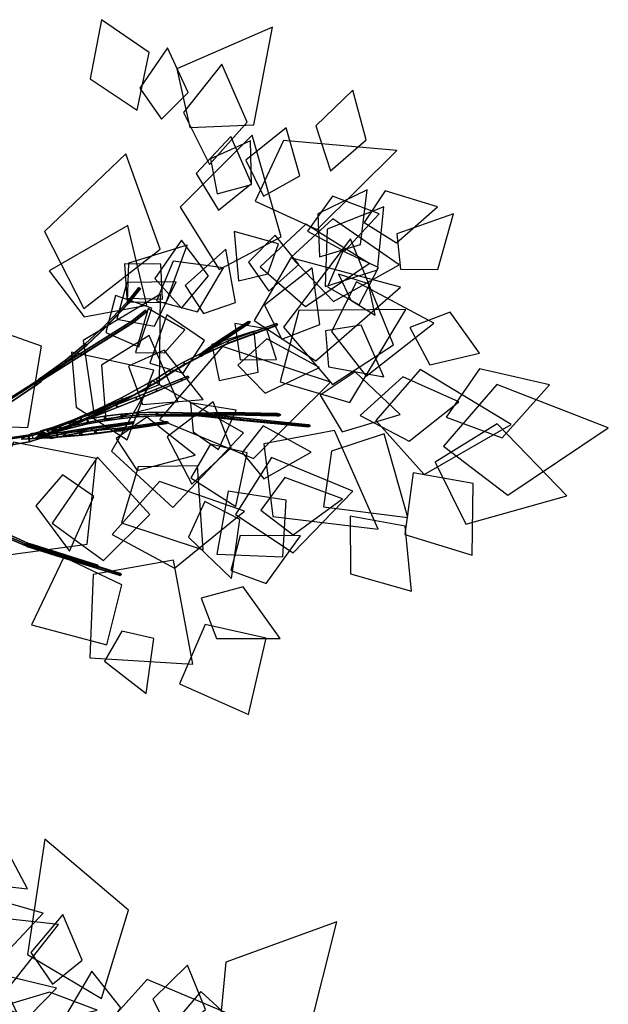
# Model space of a CAD drawing. Extents: x -2 to 1.76, y -1.91 to 1.98.
# Drawn here: x 0.91 to 1.42, y 0.41 to 1.26 of the extents above; entities that cross this region are included whole.
import ezdxf

# ---------------------------------------------------------------- set-up
doc = ezdxf.new("R2010")
doc.units = 0
for name, color, linetype in [('B1', 14, 'CONTINUOUS'), ('B2', 14, 'CONTINUOUS'), ('B3', 14, 'CONTINUOUS'), ('L1', 96, 'CONTINUOUS')]:
    doc.layers.add(name, color=color, linetype=linetype)

msp = doc.modelspace()

# ---------------------------------------------------------------- linework, layer by layer
at = {"layer": 'B1', "color": 252}
for points in [[(0.848359, 0.88998, 0.940531), (0.846934, 0.890566, 0.948342), (0.912478, 0.900179, 0.960201), (0.913808, 0.899407, 0.954177)], [(0.846934, 0.890566, 0.948342), (0.848533, 0.883468, 0.945109), (0.914112, 0.89457, 0.958072), (0.912478, 0.900179, 0.960201)], [(0.848533, 0.883468, 0.945109), (0.848359, 0.88998, 0.940531), (0.913808, 0.899407, 0.954177), (0.914112, 0.89457, 0.958072)], [(0.913808, 0.899407, 0.954177), (0.912478, 0.900179, 0.960201), (0.923775, 0.903427, 0.962063), (0.925156, 0.902368, 0.956432)], [(0.912478, 0.900179, 0.960201), (0.914112, 0.89457, 0.958072), (0.925665, 0.898084, 0.960447), (0.923775, 0.903427, 0.962063)], [(0.914112, 0.89457, 0.958072), (0.913808, 0.899407, 0.954177), (0.925156, 0.902368, 0.956432), (0.925665, 0.898084, 0.960447)]]:
    msp.add_3dface(points, dxfattribs=at)
at = {"layer": 'B2', "color": 252}
for points in [[(1.048633, 0.961743, 0.946668), (1.047325, 0.963435, 0.94828), (1.062274, 0.971155, 0.952253), (1.063458, 0.969721, 0.950751)], [(1.048368, 0.961176, 0.949272), (1.048633, 0.961743, 0.946668), (1.063458, 0.969721, 0.950751), (1.063082, 0.969036, 0.95301)], [(1.024964, 0.946832, 0.943113), (1.023595, 0.948988, 0.944957), (1.035305, 0.956499, 0.946056), (1.036731, 0.954583, 0.94439)], [(1.036731, 0.954583, 0.94439), (1.035305, 0.956499, 0.946056), (1.047325, 0.963435, 0.94828), (1.048633, 0.961743, 0.946668)], [(1.036579, 0.954179, 0.94727), (1.036731, 0.954583, 0.94439), (1.048633, 0.961743, 0.946668), (1.048368, 0.961176, 0.949272)], [(0.919627, 0.946784, 0.96017), (0.919388, 0.945654, 0.96251), (0.922561, 0.947645, 0.964091), (0.922963, 0.948848, 0.961946)], [(0.919388, 0.945654, 0.96251), (0.920863, 0.944541, 0.960668), (0.924098, 0.946674, 0.962388), (0.922561, 0.947645, 0.964091)], [(0.994987, 0.930027, 0.943573), (0.993765, 0.93264, 0.94592), (1.023595, 0.948988, 0.944957), (1.024964, 0.946832, 0.943113)], [(0.993765, 0.93264, 0.94592), (0.995459, 0.929604, 0.947237), (1.025053, 0.946511, 0.946245), (1.023595, 0.948988, 0.944957)], [(1.025053, 0.946511, 0.946245), (1.024964, 0.946832, 0.943113), (1.036731, 0.954583, 0.94439), (1.036579, 0.954179, 0.94727)], [(0.874514, 0.918177, 0.945738), (0.874522, 0.916701, 0.949497), (0.919388, 0.945654, 0.96251), (0.919627, 0.946784, 0.96017)], [(0.874522, 0.916701, 0.949497), (0.876528, 0.914777, 0.946567), (0.920863, 0.944541, 0.960668), (0.919388, 0.945654, 0.96251)], [(0.995459, 0.929604, 0.947237), (0.994987, 0.930027, 0.943573), (1.024964, 0.946832, 0.943113), (1.025053, 0.946511, 0.946245)], [(0.973612, 0.919422, 0.945622), (0.972644, 0.922347, 0.94835), (0.993765, 0.93264, 0.94592), (0.994987, 0.930027, 0.943573)], [(0.972644, 0.922347, 0.94835), (0.974457, 0.918875, 0.949613), (0.995459, 0.929604, 0.947237), (0.993765, 0.93264, 0.94592)], [(0.951883, 0.909976, 0.949398), (0.951322, 0.913188, 0.952523), (0.972644, 0.922347, 0.94835), (0.973612, 0.919422, 0.945622)], [(0.951322, 0.913188, 0.952523), (0.953185, 0.909234, 0.953658), (0.974457, 0.918875, 0.949613), (0.972644, 0.922347, 0.94835)], [(0.974457, 0.918875, 0.949613), (0.973612, 0.919422, 0.945622), (0.994987, 0.930027, 0.943573), (0.995459, 0.929604, 0.947237)], [(0.950116, 0.907917, 0.962533), (0.948499, 0.910805, 0.965696), (0.963802, 0.914154, 0.970609), (0.965434, 0.911568, 0.967579)], [(0.948499, 0.910805, 0.965696), (0.94931, 0.906434, 0.966789), (0.964371, 0.909967, 0.971431), (0.963802, 0.914154, 0.970609)], [(0.965434, 0.911568, 0.967579), (0.963802, 0.914154, 0.970609), (0.978815, 0.916724, 0.976694), (0.980471, 0.914416, 0.973835)], [(0.963802, 0.914154, 0.970609), (0.964371, 0.909967, 0.971431), (0.979188, 0.912753, 0.977275), (0.978815, 0.916724, 0.976694)], [(0.964371, 0.909967, 0.971431), (0.965434, 0.911568, 0.967579), (0.980471, 0.914416, 0.973835), (0.979188, 0.912753, 0.977275)], [(0.978815, 0.916724, 0.976694), (0.979188, 0.912753, 0.977275), (0.993633, 0.914808, 0.98429), (0.993413, 0.918539, 0.983918)], [(0.979188, 0.912753, 0.977275), (0.980471, 0.914416, 0.973835), (0.995092, 0.916483, 0.98126), (0.993633, 0.914808, 0.98429)], [(0.993413, 0.918539, 0.983918), (0.993633, 0.914808, 0.98429), (1.007581, 0.91616, 0.992433), (1.007475, 0.919636, 0.992237)], [(0.993633, 0.914808, 0.98429), (0.995092, 0.916483, 0.98126), (1.00917, 0.917806, 0.989807), (1.007581, 0.91616, 0.992433)], [(1.007475, 0.919636, 0.992237), (1.007581, 0.91616, 0.992433), (1.023949, 0.917016, 1.003765), (1.023929, 0.920164, 1.003724)], [(1.007581, 0.91616, 0.992433), (1.00917, 0.917806, 0.989807), (1.02561, 0.918572, 1.001591), (1.023949, 0.917016, 1.003765)], [(1.023929, 0.920164, 1.003724), (1.023949, 0.917016, 1.003765), (1.05842, 0.916962, 1.032918), (1.058416, 0.91935, 1.032909)], [(1.023949, 0.917016, 1.003765), (1.02561, 0.918572, 1.001591), (1.059798, 0.918152, 1.031373), (1.05842, 0.916962, 1.032918)], [(0.925586, 0.900623, 0.956928), (0.923925, 0.903954, 0.96028), (0.933045, 0.906667, 0.962009), (0.934678, 0.903487, 0.958731)], [(0.923925, 0.903954, 0.96028), (0.925085, 0.899303, 0.961734), (0.934095, 0.902126, 0.963349), (0.933045, 0.906667, 0.962009)], [(0.925214, 0.903835, 0.960106), (0.930487, 0.900579, 0.960266), (0.936677, 0.902946, 0.958419), (0.934791, 0.907249, 0.957361)], [(0.934678, 0.903487, 0.958731), (0.933045, 0.906667, 0.962009), (0.948499, 0.910805, 0.965696), (0.950116, 0.907917, 0.962533)], [(0.933045, 0.906667, 0.962009), (0.934095, 0.902126, 0.963349), (0.94931, 0.906434, 0.966789), (0.948499, 0.910805, 0.965696)], [(0.934095, 0.902126, 0.963349), (0.934678, 0.903487, 0.958731), (0.950116, 0.907917, 0.962533), (0.94931, 0.906434, 0.966789)], [(0.93508, 0.903845, 0.953966), (0.934791, 0.907249, 0.957361), (0.951322, 0.913188, 0.952523), (0.951883, 0.909976, 0.949398)], [(0.934791, 0.907249, 0.957361), (0.936677, 0.902946, 0.958419), (0.953185, 0.909234, 0.953658), (0.951322, 0.913188, 0.952523)], [(0.94931, 0.906434, 0.966789), (0.950116, 0.907917, 0.962533), (0.965434, 0.911568, 0.967579), (0.964371, 0.909967, 0.971431)], [(0.971106, 0.904358, 1.005963), (0.970066, 0.901607, 1.00709), (0.98755, 0.903856, 1.02917), (0.988428, 0.905968, 1.028396)], [(0.923133, 0.901757, 0.964103), (0.922033, 0.897534, 0.96613), (0.928363, 0.897867, 0.970017), (0.929489, 0.901916, 0.968096)], [(0.922033, 0.897534, 0.96613), (0.924596, 0.897654, 0.96206), (0.930996, 0.897971, 0.966221), (0.928363, 0.897867, 0.970017)], [(0.925085, 0.899303, 0.961734), (0.925586, 0.900623, 0.956928), (0.934678, 0.903487, 0.958731), (0.934095, 0.902126, 0.963349)], [(0.929489, 0.901916, 0.968096), (0.928363, 0.897867, 0.970017), (0.943319, 0.898941, 0.981143), (0.944447, 0.902551, 0.979486)], [(0.944447, 0.902551, 0.979486), (0.943319, 0.898941, 0.981143), (0.957256, 0.900203, 0.993531), (0.958356, 0.903382, 0.992141)], [(0.958356, 0.903382, 0.992141), (0.957256, 0.900203, 0.993531), (0.970066, 0.901607, 1.00709), (0.971106, 0.904358, 1.005963)], [(0.878881, 0.819563, 0.959492), (0.879312, 0.817532, 0.956153), (0.912141, 0.803564, 0.97135), (0.911659, 0.805298, 0.973664)], [(0.879312, 0.817532, 0.956153), (0.8809, 0.821113, 0.956495), (0.913178, 0.806306, 0.971368), (0.912141, 0.803564, 0.97135)]]:
    msp.add_3dface(points, dxfattribs=at)
at = {"layer": 'B2', "color": 251}
for points in [[(1.047325, 0.963435, 0.94828), (1.048368, 0.961176, 0.949272), (1.063082, 0.969036, 0.95301), (1.062274, 0.971155, 0.952253)], [(1.023595, 0.948988, 0.944957), (1.025053, 0.946511, 0.946245), (1.036579, 0.954179, 0.94727), (1.035305, 0.956499, 0.946056)], [(1.035305, 0.956499, 0.946056), (1.036579, 0.954179, 0.94727), (1.048368, 0.961176, 0.949272), (1.047325, 0.963435, 0.94828)], [(0.919383, 0.898037, 0.958318), (0.925214, 0.903835, 0.960106), (0.934791, 0.907249, 0.957361), (0.93508, 0.903845, 0.953966)], [(0.90665, 0.896793, 0.956604), (0.917153, 0.89725, 0.95718), (0.924596, 0.897654, 0.96206), (0.922033, 0.897534, 0.96613)], [(0.928363, 0.897867, 0.970017), (0.930996, 0.897971, 0.966221), (0.945962, 0.899021, 0.977971), (0.943319, 0.898941, 0.981143)], [(0.943319, 0.898941, 0.981143), (0.945962, 0.899021, 0.977971), (0.95982, 0.90027, 0.990948), (0.957256, 0.900203, 0.993531)], [(0.957256, 0.900203, 0.993531), (0.95982, 0.90027, 0.990948), (0.972471, 0.901667, 1.005056), (0.970066, 0.901607, 1.00709)], [(0.970066, 0.901607, 1.00709), (0.972471, 0.901667, 1.005056), (0.989552, 0.90391, 1.027822), (0.98755, 0.903856, 1.02917)]]:
    msp.add_3dface(points, dxfattribs=at)
at = {"layer": 'B2', "color": 253}
for points in [[(0.920863, 0.944541, 0.960668), (0.919627, 0.946784, 0.96017), (0.922963, 0.948848, 0.961946), (0.924098, 0.946674, 0.962388)], [(0.876528, 0.914777, 0.946567), (0.874514, 0.918177, 0.945738), (0.919627, 0.946784, 0.96017), (0.920863, 0.944541, 0.960668)], [(0.953185, 0.909234, 0.953658), (0.951883, 0.909976, 0.949398), (0.973612, 0.919422, 0.945622), (0.974457, 0.918875, 0.949613)], [(0.980471, 0.914416, 0.973835), (0.978815, 0.916724, 0.976694), (0.993413, 0.918539, 0.983918), (0.995092, 0.916483, 0.98126)], [(0.995092, 0.916483, 0.98126), (0.993413, 0.918539, 0.983918), (1.007475, 0.919636, 0.992237), (1.00917, 0.917806, 0.989807)], [(1.00917, 0.917806, 0.989807), (1.007475, 0.919636, 0.992237), (1.023929, 0.920164, 1.003724), (1.02561, 0.918572, 1.001591)], [(1.02561, 0.918572, 1.001591), (1.023929, 0.920164, 1.003724), (1.058416, 0.91935, 1.032909), (1.059798, 0.918152, 1.031373)], [(0.936677, 0.902946, 0.958419), (0.93508, 0.903845, 0.953966), (0.951883, 0.909976, 0.949398), (0.953185, 0.909234, 0.953658)], [(0.972471, 0.901667, 1.005056), (0.971106, 0.904358, 1.005963), (0.988428, 0.905968, 1.028396), (0.989552, 0.90391, 1.027822)], [(0.915987, 0.901631, 0.9596), (0.90665, 0.896793, 0.956604), (0.922033, 0.897534, 0.96613), (0.923133, 0.901757, 0.964103)], [(0.924596, 0.897654, 0.96206), (0.923133, 0.901757, 0.964103), (0.929489, 0.901916, 0.968096), (0.930996, 0.897971, 0.966221)], [(0.930996, 0.897971, 0.966221), (0.929489, 0.901916, 0.968096), (0.944447, 0.902551, 0.979486), (0.945962, 0.899021, 0.977971)], [(0.945962, 0.899021, 0.977971), (0.944447, 0.902551, 0.979486), (0.958356, 0.903382, 0.992141), (0.95982, 0.90027, 0.990948)], [(0.95982, 0.90027, 0.990948), (0.958356, 0.903382, 0.992141), (0.971106, 0.904358, 1.005963), (0.972471, 0.901667, 1.005056)], [(0.8809, 0.821113, 0.956495), (0.878881, 0.819563, 0.959492), (0.911659, 0.805298, 0.973664), (0.913178, 0.806306, 0.971368)]]:
    msp.add_3dface(points, dxfattribs=at)
at = {"layer": 'B2', "color": 254}
for points in [[(0.917153, 0.89725, 0.95718), (0.915987, 0.901631, 0.9596), (0.923133, 0.901757, 0.964103), (0.924596, 0.897654, 0.96206)], [(0.930487, 0.900579, 0.960266), (0.919383, 0.898037, 0.958318), (0.93508, 0.903845, 0.953966), (0.936677, 0.902946, 0.958419)]]:
    msp.add_3dface(points, dxfattribs=at)
at = {"layer": 'B3', "color": 253}
for points in [[(1.000018, 1.014611, 0.9826), (0.99857, 1.015544, 0.983118), (1.00884, 1.028117, 0.993027), (1.010283, 1.027266, 0.992582)], [(0.979857, 0.993458, 0.970797), (0.978465, 0.994538, 0.971488), (0.99857, 1.015544, 0.983118), (1.000018, 1.014611, 0.9826)], [(1.004039, 0.997921, 1.007256), (1.002764, 0.999029, 1.007891), (1.014375, 1.008512, 1.019552), (1.015694, 1.007503, 1.019054)], [(0.923931, 0.947409, 0.961874), (0.922573, 0.948768, 0.962766), (1.002764, 0.999029, 1.007891), (1.004039, 0.997921, 1.007256)], [(0.963604, 0.978283, 0.964813), (0.962308, 0.979496, 0.965655), (0.978465, 0.994538, 0.971488), (0.979857, 0.993458, 0.970797)], [(1.080659, 0.982678, 0.969349), (1.079133, 0.982834, 0.970518), (1.091572, 0.991106, 0.987916), (1.093138, 0.991046, 0.986957)], [(1.086635, 0.980347, 0.959552), (1.085644, 0.981594, 0.960643), (1.127927, 0.996977, 0.982081), (1.128895, 0.995945, 0.981057)], [(1.093138, 0.991046, 0.986957), (1.091572, 0.991106, 0.987916), (1.103591, 0.998658, 1.009609), (1.105161, 0.998667, 1.008868)], [(1.066397, 0.97247, 0.95435), (1.064878, 0.972693, 0.955649), (1.079133, 0.982834, 0.970518), (1.080659, 0.982678, 0.969349)], [(1.063448, 0.969667, 0.950994), (1.06242, 0.971017, 0.952109), (1.085644, 0.981594, 0.960643), (1.086635, 0.980347, 0.959552)], [(1.064991, 0.971464, 0.952864), (1.060636, 0.96967, 0.95122), (1.064878, 0.972693, 0.955649), (1.066397, 0.97247, 0.95435)], [(0.925311, 0.948715, 0.963828), (0.921792, 0.946251, 0.961748), (0.927393, 0.95029, 0.961696), (0.927441, 0.950255, 0.963798)], [(0.941265, 0.908146, 0.965657), (0.939009, 0.907948, 0.968544), (0.994653, 0.931025, 1.012356), (0.995882, 0.931144, 1.011123)], [(0.990549, 0.92441, 0.928919), (0.989551, 0.924073, 0.926132), (1.006709, 0.930995, 0.920666), (1.007279, 0.931203, 0.923225)], [(0.97463, 0.918099, 0.936838), (0.973052, 0.9176, 0.93394), (0.989551, 0.924073, 0.926132), (0.990549, 0.92441, 0.928919)], [(0.960217, 0.91261, 0.94786), (0.958196, 0.911997, 0.944857), (0.973052, 0.9176, 0.93394), (0.97463, 0.918099, 0.936838)], [(1.059668, 0.91709, 1.033287), (1.056954, 0.918166, 1.030274), (1.063771, 0.917438, 1.032768), (1.063058, 0.916733, 1.034518)], [(1.05968, 0.918146, 1.031546), (1.05847, 0.919174, 1.032809), (1.087008, 0.919801, 1.059548), (1.088232, 0.918836, 1.058414)], [(1.060422, 0.919033, 1.033207), (1.059668, 0.91709, 1.033287), (1.063058, 0.916733, 1.034518), (1.063358, 0.918712, 1.034275)], [(1.088232, 0.918836, 1.058414), (1.087008, 0.919801, 1.059548), (1.128212, 0.918871, 1.110431), (1.12949, 0.918005, 1.109594)], [(1.096886, 0.913903, 1.044905), (1.096383, 0.915135, 1.046297), (1.152804, 0.909446, 1.077139), (1.153503, 0.908291, 1.076014)], [(1.12949, 0.918005, 1.109594), (1.128212, 0.918871, 1.110431), (1.130237, 0.918663, 1.114641), (1.131585, 0.917812, 1.113965)], [(0.937554, 0.906602, 0.962502), (0.928967, 0.90374, 0.960558), (0.939009, 0.907948, 0.968544), (0.941265, 0.908146, 0.965657)], [(0.934848, 0.902242, 0.96257), (0.937554, 0.906602, 0.962502), (0.941265, 0.908146, 0.965657), (0.94103, 0.905036, 0.967592)], [(0.989466, 0.90581, 1.033051), (0.987861, 0.904572, 1.033183), (0.994842, 0.904808, 1.117925), (0.996211, 0.905865, 1.117822)], [(0.989534, 0.904555, 1.027871), (0.987978, 0.905611, 1.028684), (1.03293, 0.912016, 1.106025), (1.034344, 0.911119, 1.105524)], [(0.989453, 0.90378, 1.029472), (0.989194, 0.905811, 1.029621), (0.989466, 0.90581, 1.033051), (0.989733, 0.903797, 1.033034)], [(0.989733, 0.903797, 1.033034), (0.989466, 0.90581, 1.033051), (0.996211, 0.905865, 1.117822), (0.996438, 0.904148, 1.117796)], [(1.004307, 0.9113, 0.992667), (1.003488, 0.911927, 0.994065), (1.003456, 0.911917, 0.99405), (1.004372, 0.911315, 0.992709)], [(1.153503, 0.908291, 1.076014), (1.152804, 0.909446, 1.077139), (1.156238, 0.909134, 1.080298), (1.157062, 0.907982, 1.079302)], [(0.932583, 0.897462, 0.970101), (0.925318, 0.898266, 0.965056), (0.938316, 0.900569, 0.968485), (0.937939, 0.898533, 0.971401)], [(0.9135, 0.806411, 0.972491), (0.909392, 0.805824, 0.970635), (0.914723, 0.804192, 0.97748), (0.91651, 0.80546, 0.976398)], [(0.913053, 0.805285, 0.97091), (0.912162, 0.806121, 0.973077), (0.941411, 0.796568, 0.988638), (0.942337, 0.795773, 0.986768)], [(0.914271, 0.803664, 0.973354), (0.9135, 0.806411, 0.972491), (0.91651, 0.80546, 0.976398), (0.916296, 0.803059, 0.975992)], [(0.91651, 0.80546, 0.976398), (0.914723, 0.804192, 0.97748), (0.971909, 0.786739, 1.050678), (0.973223, 0.787612, 1.049944)], [(0.942337, 0.795773, 0.986768), (0.941411, 0.796568, 0.988638), (0.992727, 0.780203, 1.026103), (0.993715, 0.779492, 1.024849)]]:
    msp.add_3dface(points, dxfattribs=at)
at = {"layer": 'B3', "color": 251}
for points in [[(0.99857, 1.015544, 0.983118), (0.999232, 1.014249, 0.984177), (1.009403, 1.026797, 0.993999), (1.00884, 1.028117, 0.993027)], [(0.978465, 0.994538, 0.971488), (0.979265, 0.993214, 0.972578), (0.999232, 1.014249, 0.984177), (0.99857, 1.015544, 0.983118)], [(1.002764, 0.999029, 1.007891), (1.003169, 0.997513, 1.008783), (1.014673, 1.007011, 1.020366), (1.014375, 1.008512, 1.019552)], [(0.922573, 0.948768, 0.962766), (0.923117, 0.946992, 0.963785), (1.003169, 0.997513, 1.008783), (1.002764, 0.999029, 1.007891)], [(0.962308, 0.979496, 0.965655), (0.96322, 0.978131, 0.966734), (0.979265, 0.993214, 0.972578), (0.978465, 0.994538, 0.971488)], [(1.079133, 0.982834, 0.970518), (1.080209, 0.981234, 0.970546), (1.092586, 0.989574, 0.987907), (1.091572, 0.991106, 0.987916)], [(1.091572, 0.991106, 0.987916), (1.092586, 0.989574, 0.987907), (1.104545, 0.997207, 1.009581), (1.103591, 0.998658, 1.009609)], [(1.064878, 0.972693, 0.955649), (1.066011, 0.971032, 0.955701), (1.080209, 0.981234, 0.970546), (1.079133, 0.982834, 0.970518)], [(0.944907, 0.965069, 0.962559), (0.94593, 0.963639, 0.96359), (0.96322, 0.978131, 0.966734), (0.962308, 0.979496, 0.965655)], [(0.926353, 0.95175, 0.962797), (0.927441, 0.950255, 0.963798), (0.94593, 0.963639, 0.96359), (0.944907, 0.965069, 0.962559)], [(1.060636, 0.96967, 0.95122), (1.062952, 0.968833, 0.952501), (1.066011, 0.971032, 0.955701), (1.064878, 0.972693, 0.955649)], [(0.921792, 0.946251, 0.961748), (0.922177, 0.948752, 0.962841), (0.926353, 0.95175, 0.962797), (0.927393, 0.95029, 0.961696)], [(0.922177, 0.948752, 0.962841), (0.925311, 0.948715, 0.963828), (0.927441, 0.950255, 0.963798), (0.926353, 0.95175, 0.962797)], [(0.939009, 0.907948, 0.968544), (0.94103, 0.905036, 0.967592), (0.995696, 0.929665, 1.012029), (0.994653, 0.931025, 1.012356)], [(0.94805, 0.908177, 0.952367), (0.95193, 0.913087, 0.951096), (0.958159, 0.915304, 0.94645), (0.958196, 0.911997, 0.944857)], [(1.056954, 0.918166, 1.030274), (1.060422, 0.919033, 1.033207), (1.063358, 0.918712, 1.034275), (1.063771, 0.917438, 1.032768)], [(0.928967, 0.90374, 0.960558), (0.934848, 0.902242, 0.96257), (0.94103, 0.905036, 0.967592), (0.939009, 0.907948, 0.968544)], [(0.925318, 0.898266, 0.965056), (0.930447, 0.900942, 0.969921), (0.937273, 0.902043, 0.971571), (0.938316, 0.900569, 0.968485)], [(0.987277, 0.904553, 1.026033), (0.989453, 0.90378, 1.029472), (0.989733, 0.903797, 1.033034), (0.987861, 0.904572, 1.033183)], [(0.987861, 0.904572, 1.033183), (0.989733, 0.903797, 1.033034), (0.996438, 0.904148, 1.117796), (0.994842, 0.904808, 1.117925)], [(0.909392, 0.805824, 0.970635), (0.914271, 0.803664, 0.973354), (0.916296, 0.803059, 0.975992), (0.914723, 0.804192, 0.97748)], [(0.914723, 0.804192, 0.97748), (0.916296, 0.803059, 0.975992), (0.973111, 0.785887, 1.049753), (0.971909, 0.786739, 1.050678)]]:
    msp.add_3dface(points, dxfattribs=at)
at = {"layer": 'B3', "color": 252}
for points in [[(0.999232, 1.014249, 0.984177), (1.000018, 1.014611, 0.9826), (1.010283, 1.027266, 0.992582), (1.009403, 1.026797, 0.993999)], [(0.979265, 0.993214, 0.972578), (0.979857, 0.993458, 0.970797), (1.000018, 1.014611, 0.9826), (0.999232, 1.014249, 0.984177)], [(1.003169, 0.997513, 1.008783), (1.004039, 0.997921, 1.007256), (1.015694, 1.007503, 1.019054), (1.014673, 1.007011, 1.020366)], [(0.923117, 0.946992, 0.963785), (0.923931, 0.947409, 0.961874), (1.004039, 0.997921, 1.007256), (1.003169, 0.997513, 1.008783)], [(0.96322, 0.978131, 0.966734), (0.963604, 0.978283, 0.964813), (0.979857, 0.993458, 0.970797), (0.979265, 0.993214, 0.972578)], [(1.080209, 0.981234, 0.970546), (1.080659, 0.982678, 0.969349), (1.093138, 0.991046, 0.986957), (1.092586, 0.989574, 0.987907)], [(1.085644, 0.981594, 0.960643), (1.086071, 0.97984, 0.961326), (1.128149, 0.995296, 0.982496), (1.127927, 0.996977, 0.982081)], [(1.086071, 0.97984, 0.961326), (1.086635, 0.980347, 0.959552), (1.128895, 0.995945, 0.981057), (1.128149, 0.995296, 0.982496)], [(1.092586, 0.989574, 0.987907), (1.093138, 0.991046, 0.986957), (1.105161, 0.998667, 1.008868), (1.104545, 0.997207, 1.009581)], [(1.066011, 0.971032, 0.955701), (1.066397, 0.97247, 0.95435), (1.080659, 0.982678, 0.969349), (1.080209, 0.981234, 0.970546)], [(0.946044, 0.963708, 0.961556), (0.944907, 0.965069, 0.962559), (0.962308, 0.979496, 0.965655), (0.963604, 0.978283, 0.964813)], [(0.94593, 0.963639, 0.96359), (0.946044, 0.963708, 0.961556), (0.963604, 0.978283, 0.964813), (0.96322, 0.978131, 0.966734)], [(1.06242, 0.971017, 0.952109), (1.062946, 0.969228, 0.952911), (1.086071, 0.97984, 0.961326), (1.085644, 0.981594, 0.960643)], [(1.062946, 0.969228, 0.952911), (1.063448, 0.969667, 0.950994), (1.086635, 0.980347, 0.959552), (1.086071, 0.97984, 0.961326)], [(0.927393, 0.95029, 0.961696), (0.926353, 0.95175, 0.962797), (0.944907, 0.965069, 0.962559), (0.946044, 0.963708, 0.961556)], [(1.062952, 0.968833, 0.952501), (1.064991, 0.971464, 0.952864), (1.066397, 0.97247, 0.95435), (1.066011, 0.971032, 0.955701)], [(0.927441, 0.950255, 0.963798), (0.927393, 0.95029, 0.961696), (0.946044, 0.963708, 0.961556), (0.94593, 0.963639, 0.96359)], [(1.024282, 0.938279, 0.917607), (1.023635, 0.940151, 0.918738), (1.045449, 0.949046, 0.917763), (1.046115, 0.947574, 0.916857)], [(1.023635, 0.940151, 0.918738), (1.024502, 0.938374, 0.919875), (1.046041, 0.947567, 0.918707), (1.045449, 0.949046, 0.917763)], [(1.046115, 0.947574, 0.916857), (1.045449, 0.949046, 0.917763), (1.051151, 0.951443, 0.918481), (1.051867, 0.950098, 0.917657)], [(1.045449, 0.949046, 0.917763), (1.046041, 0.947567, 0.918707), (1.051633, 0.950038, 0.919373), (1.051151, 0.951443, 0.918481)], [(1.046041, 0.947567, 0.918707), (1.046115, 0.947574, 0.916857), (1.051867, 0.950098, 0.917657), (1.051633, 0.950038, 0.919373)], [(1.006709, 0.930995, 0.920666), (1.006145, 0.933213, 0.921963), (1.023635, 0.940151, 0.918738), (1.024282, 0.938279, 0.917607)], [(1.006145, 0.933213, 0.921963), (1.007279, 0.931203, 0.923225), (1.024502, 0.938374, 0.919875), (1.023635, 0.940151, 0.918738)], [(1.024502, 0.938374, 0.919875), (1.024282, 0.938279, 0.917607), (1.046115, 0.947574, 0.916857), (1.046041, 0.947567, 0.918707)], [(0.94103, 0.905036, 0.967592), (0.941265, 0.908146, 0.965657), (0.995882, 0.931144, 1.011123), (0.995696, 0.929665, 1.012029)], [(0.989551, 0.924073, 0.926132), (0.98912, 0.926649, 0.927566), (1.006145, 0.933213, 0.921963), (1.006709, 0.930995, 0.920666)], [(0.98912, 0.926649, 0.927566), (0.990549, 0.92441, 0.928919), (1.007279, 0.931203, 0.923225), (1.006145, 0.933213, 0.921963)], [(1.007279, 0.931203, 0.923225), (1.006709, 0.930995, 0.920666), (1.024282, 0.938279, 0.917607), (1.024502, 0.938374, 0.919875)], [(0.973052, 0.9176, 0.93394), (0.972852, 0.920564, 0.93546), (0.98912, 0.926649, 0.927566), (0.989551, 0.924073, 0.926132)], [(0.972852, 0.920564, 0.93546), (0.97463, 0.918099, 0.936838), (0.990549, 0.92441, 0.928919), (0.98912, 0.926649, 0.927566)], [(0.95193, 0.913087, 0.951096), (0.956222, 0.911071, 0.950962), (0.960217, 0.91261, 0.94786), (0.958159, 0.915304, 0.94645)], [(0.958196, 0.911997, 0.944857), (0.958159, 0.915304, 0.94645), (0.972852, 0.920564, 0.93546), (0.973052, 0.9176, 0.93394)], [(0.958159, 0.915304, 0.94645), (0.960217, 0.91261, 0.94786), (0.97463, 0.918099, 0.936838), (0.972852, 0.920564, 0.93546)], [(1.05847, 0.919174, 1.032809), (1.058485, 0.917145, 1.032845), (1.08701, 0.917873, 1.059552), (1.087008, 0.919801, 1.059548)], [(1.058485, 0.917145, 1.032845), (1.05968, 0.918146, 1.031546), (1.088232, 0.918836, 1.058414), (1.08701, 0.917873, 1.059552)], [(1.063358, 0.918712, 1.034275), (1.063058, 0.916733, 1.034518), (1.096083, 0.913246, 1.046527), (1.096383, 0.915135, 1.046297)], [(1.063058, 0.916733, 1.034518), (1.063771, 0.917438, 1.032768), (1.096886, 0.913903, 1.044905), (1.096083, 0.913246, 1.046527)], [(1.063771, 0.917438, 1.032768), (1.063358, 0.918712, 1.034275), (1.096383, 0.915135, 1.046297), (1.096886, 0.913903, 1.044905)], [(1.087008, 0.919801, 1.059548), (1.08701, 0.917873, 1.059552), (1.128198, 0.917115, 1.110383), (1.128212, 0.918871, 1.110431)], [(1.08701, 0.917873, 1.059552), (1.088232, 0.918836, 1.058414), (1.12949, 0.918005, 1.109594), (1.128198, 0.917115, 1.110383)], [(1.096383, 0.915135, 1.046297), (1.096083, 0.913246, 1.046527), (1.152498, 0.907727, 1.077341), (1.152804, 0.909446, 1.077139)], [(1.096083, 0.913246, 1.046527), (1.096886, 0.913903, 1.044905), (1.153503, 0.908291, 1.076014), (1.152498, 0.907727, 1.077341)], [(1.128212, 0.918871, 1.110431), (1.128198, 0.917115, 1.110383), (1.130221, 0.916933, 1.114571), (1.130237, 0.918663, 1.114641)], [(1.128198, 0.917115, 1.110383), (1.12949, 0.918005, 1.109594), (1.131585, 0.917812, 1.113965), (1.130221, 0.916933, 1.114571)], [(0.938316, 0.900569, 0.968485), (0.937273, 0.902043, 0.971571), (0.967375, 0.906985, 0.97893), (0.968352, 0.905896, 0.97658)], [(0.937273, 0.902043, 0.971571), (0.937939, 0.898533, 0.971401), (0.967877, 0.904268, 0.978768), (0.967375, 0.906985, 0.97893)], [(0.937939, 0.898533, 0.971401), (0.938316, 0.900569, 0.968485), (0.968352, 0.905896, 0.97658), (0.967877, 0.904268, 0.978768)], [(0.968352, 0.905896, 0.97658), (0.967375, 0.906985, 0.97893), (1.003488, 0.911927, 0.994065), (1.004307, 0.9113, 0.992667)], [(0.967375, 0.906985, 0.97893), (0.967877, 0.904268, 0.978768), (1.003794, 0.910222, 0.99393), (1.003488, 0.911927, 0.994065)], [(0.967877, 0.904268, 0.978768), (0.968352, 0.905896, 0.97658), (1.004307, 0.9113, 0.992667), (1.003794, 0.910222, 0.99393)], [(0.989194, 0.905811, 1.029621), (0.987277, 0.904553, 1.026033), (0.987861, 0.904572, 1.033183), (0.989466, 0.90581, 1.033051)], [(0.987978, 0.905611, 1.028684), (0.988018, 0.903569, 1.028833), (1.032961, 0.910275, 1.106179), (1.03293, 0.912016, 1.106025)], [(0.988018, 0.903569, 1.028833), (0.989534, 0.904555, 1.027871), (1.034344, 0.911119, 1.105524), (1.032961, 0.910275, 1.106179)], [(1.003488, 0.911927, 0.994065), (1.003794, 0.910222, 0.99393), (1.003761, 0.910218, 0.993902), (1.003456, 0.911917, 0.99405)], [(1.003794, 0.910222, 0.99393), (1.004307, 0.9113, 0.992667), (1.004372, 0.911315, 0.992709), (1.003761, 0.910218, 0.993902)], [(1.152804, 0.909446, 1.077139), (1.152498, 0.907727, 1.077341), (1.155915, 0.907442, 1.080482), (1.156238, 0.909134, 1.080298)], [(1.152498, 0.907727, 1.077341), (1.153503, 0.908291, 1.076014), (1.157062, 0.907982, 1.079302), (1.155915, 0.907442, 1.080482)], [(0.930447, 0.900942, 0.969921), (0.932583, 0.897462, 0.970101), (0.937939, 0.898533, 0.971401), (0.937273, 0.902043, 0.971571)], [(0.912162, 0.806121, 0.973077), (0.911764, 0.803762, 0.972396), (0.941097, 0.794435, 0.988056), (0.941411, 0.796568, 0.988638)], [(0.911764, 0.803762, 0.972396), (0.913053, 0.805285, 0.97091), (0.942337, 0.795773, 0.986768), (0.941097, 0.794435, 0.988056)], [(0.916296, 0.803059, 0.975992), (0.91651, 0.80546, 0.976398), (0.973223, 0.787612, 1.049944), (0.973111, 0.785887, 1.049753)], [(0.941411, 0.796568, 0.988638), (0.941097, 0.794435, 0.988056), (0.992568, 0.778505, 1.025724), (0.992727, 0.780203, 1.026103)], [(0.941097, 0.794435, 0.988056), (0.942337, 0.795773, 0.986768), (0.993715, 0.779492, 1.024849), (0.992568, 0.778505, 1.025724)]]:
    msp.add_3dface(points, dxfattribs=at)
at = {"layer": 'B3', "color": 254}
msp.add_3dface([(0.956222, 0.911071, 0.950962), (0.94805, 0.908177, 0.952367), (0.958196, 0.911997, 0.944857), (0.960217, 0.91261, 0.94786)], dxfattribs=at)
at = {"layer": 'L1', "color": 74}
for points in [[(1.007308, 1.182134, 0.993087), (1.017661, 1.23192, 0.988939), (0.976254, 1.260463, 0.966553), (0.966438, 1.209322, 0.980257)], [(1.028343, 1.174074, 1.018249), (1.051379, 1.197438, 1.019466), (1.033559, 1.235979, 1.024103), (1.009542, 1.200977, 1.019347)], [(1.070006, 1.134808, 1.066743), (1.102651, 1.171744, 1.079899), (1.080556, 1.222018, 1.076066), (1.047292, 1.179968, 1.071089)], [(1.174596, 1.129484, 1.047403), (1.205646, 1.156394, 1.046288), (1.194201, 1.199497, 1.027976), (1.161987, 1.168431, 1.045321)], [(1.076554, 1.109489, 1.085134), (1.106275, 1.117448, 1.096595), (1.105288, 1.1555, 1.115973), (1.070695, 1.13974, 1.096492)], [(1.165232, 1.054744, 1.125061), (1.200595, 1.065577, 1.142995), (1.206407, 1.113076, 1.148842), (1.163815, 1.092004, 1.142087)]]:
    msp.add_3dface(points, dxfattribs=at)
at = {"layer": 'L1', "color": 76}
for points in [[(1.052985, 1.166861, 0.974539), (1.108195, 1.169237, 0.952643), (1.124527, 1.254118, 0.90634), (1.041589, 1.217923, 0.945224)], [(1.109413, 1.102972, 1.046619), (1.163234, 1.078522, 1.040394), (1.232061, 1.146972, 1.026501), (1.134089, 1.155582, 1.03179)], [(0.998249, 1.018877, 1.005179), (1.029092, 1.018197, 0.992553), (1.027622, 1.048567, 0.96052), (0.996286, 1.04875, 0.991028)], [(1.132705, 0.983522, 1.176134), (1.165628, 0.996238, 1.179075), (1.158787, 1.045217, 1.209867), (1.117556, 1.01285, 1.18739)], [(0.98972, 1.000751, 1.104201), (1.02231, 0.994842, 1.107961), (1.04098, 1.033143, 1.096339), (0.998312, 1.032683, 1.105924)], [(1.047063, 0.953878, 1.228056), (1.065483, 0.982178, 1.23874), (1.03288, 1.00448, 1.281561), (1.018215, 0.962788, 1.245512)], [(1.165754, 0.934986, 1.183047), (1.184715, 0.903008, 1.194784), (1.234934, 0.91828, 1.211271), (1.196206, 0.955031, 1.197759)], [(1.070729, 0.892435, 1.240558), (1.053838, 0.863193, 1.260037), (1.092599, 0.838443, 1.290239), (1.102478, 0.884995, 1.262517)], [(1.114449, 0.835158, 1.079723), (1.142467, 0.813682, 1.067083), (1.18521, 0.845141, 1.049824), (1.135231, 0.863519, 1.066528)], [(1.062678, 0.758857, 1.154959), (1.075924, 0.723796, 1.156087), (1.131172, 0.723813, 1.163971), (1.098947, 0.768585, 1.155503)], [(0.971583, 0.373271, 2.109185), (0.993113, 0.403735, 2.114418), (0.968001, 0.435587, 2.125421), (0.946787, 0.39963, 2.120393)]]:
    msp.add_3dface(points, dxfattribs=at)
at = {"layer": 'L1', "color": 66}
for points in [[(1.116589, 1.107463, 1.002229), (1.148122, 1.125086, 0.993349), (1.136201, 1.166758, 0.981395), (1.101252, 1.138806, 0.988925)], [(1.07764, 1.095172, 1.095325), (1.106272, 1.118444, 1.100053), (1.088338, 1.159182, 1.106404), (1.05823, 1.127076, 1.095354)], [(1.203872, 1.084505, 1.055883), (1.231831, 1.067033, 1.058678), (1.26742, 1.098297, 1.047176), (1.222123, 1.112006, 1.059198)], [(1.154712, 1.077207, 1.028869), (1.186918, 1.059892, 1.035699), (1.216782, 1.092226, 1.044876), (1.176364, 1.107555, 1.031059)], [(1.103699, 1.050135, 1.127367), (1.121257, 1.024967, 1.148391), (1.147298, 1.048291, 1.176664), (1.126723, 1.073587, 1.145101)], [(1.176588, 0.944044, 1.242997), (1.229367, 0.978407, 1.27857), (1.192119, 1.070486, 1.311521), (1.134135, 0.993742, 1.272382)], [(1.024048, 1.016677, 1.049294), (1.059572, 1.007054, 1.054689), (1.081932, 1.045382, 1.061937), (1.038522, 1.051094, 1.050006)], [(0.980218, 0.989215, 1.15142), (1.008605, 0.976719, 1.171955), (1.019814, 1.010383, 1.199571), (0.988524, 1.021328, 1.168578)], [(1.170356, 0.990833, 1.115246), (1.172947, 0.959461, 1.125441), (1.220879, 0.950896, 1.127773), (1.201386, 0.995628, 1.12595)], [(0.999686, 0.960148, 1.096013), (1.011785, 0.926864, 1.095672), (1.064295, 0.931032, 1.120557), (1.030553, 0.974069, 1.104367)], [(1.213941, 0.91283, 1.217044), (1.255858, 0.86608, 1.228813), (1.331262, 0.909459, 1.265191), (1.252412, 0.95727, 1.241815)], [(1.272546, 0.890649, 1.174543), (1.32834, 0.848332, 1.192656), (1.415359, 0.906449, 1.191252), (1.318808, 0.944257, 1.185573)], [(1.265325, 0.876921, 1.133366), (1.291985, 0.82306, 1.111703), (1.379382, 0.847597, 1.086198), (1.31921, 0.910075, 1.125257)], [(1.09256, 0.831497, 1.120859), (1.142471, 0.798206, 1.142538), (1.194176, 0.851706, 1.184793), (1.123746, 0.880916, 1.146662)], [(0.942532, 0.865733, 1.124643), (0.919469, 0.839065, 1.127995), (0.948521, 0.799597, 1.159494), (0.969689, 0.847184, 1.136252)], [(0.99392, 0.770509, 1.170755), (0.94369, 0.794548, 1.201873), (0.915794, 0.735737, 1.257408), (0.981035, 0.718378, 1.20535)], [(1.029637, 0.379401, 2.098028), (1.059199, 0.345963, 2.12861), (1.098266, 0.384921, 2.168773), (1.062266, 0.417841, 2.118156)]]:
    msp.add_3dface(points, dxfattribs=at)
at = {"layer": 'L1', "color": 78}
for points in [[(1.078225, 1.043871, 1.014535), (1.132076, 1.072128, 0.994973), (1.106957, 1.160475, 0.97365), (1.04462, 1.097776, 1.008757)], [(1.169987, 1.029148, 0.949351), (1.215299, 1.043543, 0.967862), (1.220814, 1.098255, 0.970439), (1.171824, 1.078859, 0.959338)], [(1.064718, 1.005602, 1.113782), (1.092409, 1.015312, 1.12907), (1.084027, 1.061516, 1.142157), (1.048841, 1.030102, 1.129532)], [(1.172247, 1.028851, 1.112861), (1.199676, 1.013141, 1.132471), (1.216314, 1.045535, 1.158842), (1.185349, 1.059906, 1.128942)], [(1.108739, 0.999555, 1.030244), (1.161906, 0.964699, 1.027165), (1.235256, 1.028534, 1.055044), (1.140451, 1.053852, 1.032617)], [(1.175495, 0.990204, 0.907202), (1.205669, 0.951445, 0.886069), (1.264241, 0.99744, 0.843019), (1.197119, 1.033187, 0.883305)], [(0.969354, 0.921316, 0.977852), (1.026537, 0.944196, 0.973969), (1.027533, 1.022391, 0.987593), (0.960411, 0.982244, 0.988552)], [(1.131238, 0.946512, 1.048301), (1.191433, 0.928657, 1.036519), (1.240038, 1.009215, 1.030288), (1.147151, 1.008229, 1.0508)], [(1.243557, 0.993591, 1.046758), (1.260829, 0.961246, 1.053021), (1.3038, 0.971457, 1.061435), (1.278464, 1.006764, 1.048362)], [(0.97625, 0.960802, 1.121427), (0.980168, 0.913455, 1.145968), (1.042394, 0.929373, 1.203188), (1.017736, 0.986574, 1.143808)], [(1.200478, 0.917283, 0.947515), (1.242783, 0.894959, 0.965263), (1.285831, 0.929231, 0.966903), (1.237525, 0.950715, 0.956687)], [(1.098074, 0.885259, 1.117536), (1.116857, 0.86237, 1.132306), (1.158002, 0.88563, 1.144237), (1.116343, 0.908377, 1.132775)], [(1.117041, 0.892691, 1.059113), (1.124754, 0.829666, 1.06354), (1.216107, 0.818583, 1.105541), (1.178144, 0.904237, 1.068742)], [(1.175719, 0.886413, 0.905673), (1.168689, 0.838052, 0.883968), (1.241806, 0.828843, 0.839597), (1.221199, 0.901279, 0.881244)], [(1.007975, 0.872702, 1.092737), (0.993756, 0.824323, 1.110533), (1.064444, 0.800898, 1.153591), (1.059534, 0.873599, 1.107803)], [(0.985465, 0.814074, 0.972561), (1.039708, 0.784948, 0.968351), (1.10036, 0.834438, 0.981512), (1.026479, 0.860083, 0.982933)], [(0.831171, 0.460728, 2.75372), (0.87952, 0.436589, 2.751056), (0.925943, 0.485797, 2.742092), (0.858424, 0.504865, 2.737697)], [(0.818705, 0.424536, 2.896445), (0.876585, 0.396809, 2.929805), (0.939097, 0.475832, 2.958078), (0.841815, 0.486771, 2.923433)], [(0.81351, 0.38598, 2.809038), (0.868661, 0.350598, 2.827399), (0.937231, 0.420618, 2.839132), (0.840239, 0.444287, 2.833952)], [(0.968797, 0.375821, 2.059577), (1.022903, 0.332122, 2.079444), (1.111283, 0.388135, 2.081269), (1.015918, 0.428269, 2.072402)]]:
    msp.add_3dface(points, dxfattribs=at)
at = {"layer": 'L1', "color": 68}
for points in [[(0.96107, 1.010007, 1.09446), (1.027064, 1.061545, 1.12298), (0.99739, 1.144227, 1.16016), (0.927098, 1.076806, 1.143141)], [(0.961287, 1.002885, 1.118611), (1.015625, 1.013024, 1.16041), (0.99925, 1.081932, 1.226237), (0.930919, 1.042656, 1.167611)], [(1.045736, 1.010379, 1.040086), (1.068965, 1.038341, 1.049961), (1.045708, 1.069358, 1.066186), (1.022481, 1.035933, 1.055625)], [(1.192328, 1.017283, 1.072466), (1.213541, 1.004346, 1.108359), (1.207765, 1.031506, 1.143652), (1.181625, 1.039903, 1.108131)], [(1.030915, 0.971615, 1.114596), (1.048666, 0.991491, 1.135553), (1.016767, 1.01008, 1.173208), (1.005764, 0.971859, 1.137608)], [(1.07838, 0.947609, 1.06098), (1.111962, 0.954943, 1.076389), (1.108512, 0.990426, 1.098644), (1.071934, 0.978835, 1.081442)], [(1.11915, 0.992332, 1.102271), (1.091883, 0.997141, 1.136021), (1.096452, 0.965634, 1.167693), (1.127918, 0.965765, 1.135671)], [(1.094479, 0.960803, 1.086624), (1.1182, 0.936634, 1.085033), (1.165306, 0.958894, 1.076878), (1.119649, 0.983654, 1.089188)], [(1.026669, 0.913783, 1.063325), (1.107922, 0.880056, 1.072563), (1.174867, 0.946051, 1.088755), (1.081197, 0.977074, 1.095059)], [(0.954512, 0.924577, 1.141947), (0.998524, 0.896137, 1.187298), (1.021711, 0.956557, 1.259142), (0.950503, 0.972053, 1.193278)], [(0.985024, 0.886321, 1.018277), (1.038125, 0.837413, 1.06687), (1.099346, 0.902235, 1.125295), (1.02027, 0.947527, 1.069243)], [(1.033189, 0.89867, 1.257505), (1.054674, 0.857774, 1.293265), (1.088709, 0.889233, 1.344342), (1.072981, 0.929151, 1.288421)], [(1.055805, 0.903234, 1.119951), (1.07777, 0.887941, 1.140759), (1.093047, 0.921926, 1.178078), (1.053459, 0.928374, 1.142858)], [(1.065868, 0.842572, 1.09045), (1.051645, 0.811885, 1.088133), (1.089055, 0.775962, 1.078597), (1.096172, 0.827063, 1.092281)], [(1.08844, 0.782883, 1.116534), (1.1189, 0.771755, 1.126419), (1.148705, 0.812833, 1.140747), (1.096383, 0.813096, 1.130185)], [(0.969031, 0.779456, 1.012986), (0.9662, 0.707074, 1.061214), (1.055567, 0.701802, 1.119085), (1.038836, 0.791738, 1.063606)], [(0.993993, 0.730184, 1.157841), (0.978826, 0.704253, 1.173553), (1.014936, 0.676216, 1.199839), (1.021689, 0.72383, 1.176677)], [(0.933814, 0.424287, 2.04497), (0.959557, 0.444963, 2.049545), (0.942811, 0.484485, 2.039144), (0.91524, 0.451582, 2.047507)], [(0.929213, 0.391447, 2.093078), (0.972622, 0.401672, 2.13869), (0.931407, 0.417247, 2.212036), (0.887771, 0.404352, 2.139945)]]:
    msp.add_3dface(points, dxfattribs=at)
at = {"layer": 'L1', "color": 64}
for points in [[(1.140777, 1.054459, 0.996193), (1.17744, 1.016125, 0.985526), (1.234322, 1.047961, 0.965329), (1.176872, 1.087738, 0.973016)], [(1.235431, 1.044126, 1.067507), (1.2676, 1.043843, 1.078203), (1.281132, 1.092248, 1.094168), (1.232179, 1.074859, 1.081901)], [(1.12046, 1.040012, 1.130262), (1.12971, 1.066145, 1.149778), (1.0912, 1.076726, 1.184216), (1.095028, 1.034184, 1.152205)], [(1.113749, 1.046112, 1.087908), (1.153075, 1.011663, 1.10184), (1.208088, 1.049159, 1.116824), (1.153474, 1.083114, 1.088433)], [(0.998571, 1.015766, 1.095123), (1.032406, 1.01536, 1.097221), (1.050573, 1.064856, 1.096164), (0.999788, 1.049261, 1.101355)], [(0.912642, 0.906889, 1.228494), (0.924409, 0.977297, 1.253277), (0.82292, 1.013102, 1.320323), (0.838995, 0.909733, 1.246908)], [(1.274926, 0.915772, 1.161875), (1.323485, 0.898054, 1.163299), (1.364481, 0.943824, 1.181121), (1.303925, 0.957784, 1.167122)], [(0.988972, 0.897403, 1.12683), (1.007166, 0.869553, 1.133363), (1.057581, 0.883008, 1.140998), (1.015652, 0.915839, 1.137346)], [(0.971668, 0.880117, 1.237535), (0.900205, 0.894132, 1.257699), (0.854419, 0.790913, 1.315376), (0.96383, 0.805768, 1.251018)], [(0.977964, 0.79165, 1.1733), (1.01818, 0.831578, 1.20259), (0.972944, 0.881216, 1.255607), (0.933705, 0.823869, 1.206219)], [(1.246439, 0.867491, 1.167961), (1.239251, 0.814016, 1.185109), (1.297374, 0.796078, 1.213315), (1.298332, 0.858288, 1.187904)], [(1.136375, 0.843982, 1.205075), (1.086169, 0.851602, 1.230107), (1.076286, 0.797065, 1.267839), (1.133392, 0.794832, 1.232476)], [(1.191745, 0.829919, 1.207358), (1.191926, 0.780047, 1.22102), (1.244755, 0.765068, 1.253852), (1.239369, 0.821307, 1.224424)], [(1.066292, 0.736035, 1.143204), (1.043915, 0.684751, 1.17384), (1.103837, 0.657932, 1.228713), (1.118977, 0.724273, 1.177358)], [(0.790739, 0.592067, 3.081178), (0.806091, 0.518953, 3.083542), (0.912379, 0.506967, 3.124965), (0.859015, 0.606675, 3.10826)], [(0.888247, 0.360274, 2.151964), (0.910767, 0.384079, 2.154007), (0.892104, 0.422053, 2.15985), (0.868864, 0.386713, 2.153888)]]:
    msp.add_3dface(points, dxfattribs=at)
at = {"layer": 'L1', "color": 58}
for points in [[(0.976424, 0.411811, 2.07931), (0.999672, 0.48852, 2.08939), (0.927189, 0.5498, 2.127798), (0.912173, 0.450018, 2.111111)], [(1.07666, 0.364464, 2.041799), (1.155681, 0.38048, 2.036742), (1.180119, 0.478189, 2.055179), (1.084031, 0.443414, 2.05946)]]:
    msp.add_3dface(points, dxfattribs=at)
at = {"layer": 'L1', "color": 89}
msp.add_3dface([(1.037522, 0.378039, 2.043278), (1.066409, 0.402166, 2.044853), (1.050811, 0.440594, 2.051649), (1.020795, 0.411152, 2.05096)], dxfattribs=at)

doc.saveas('drawing.dxf')
